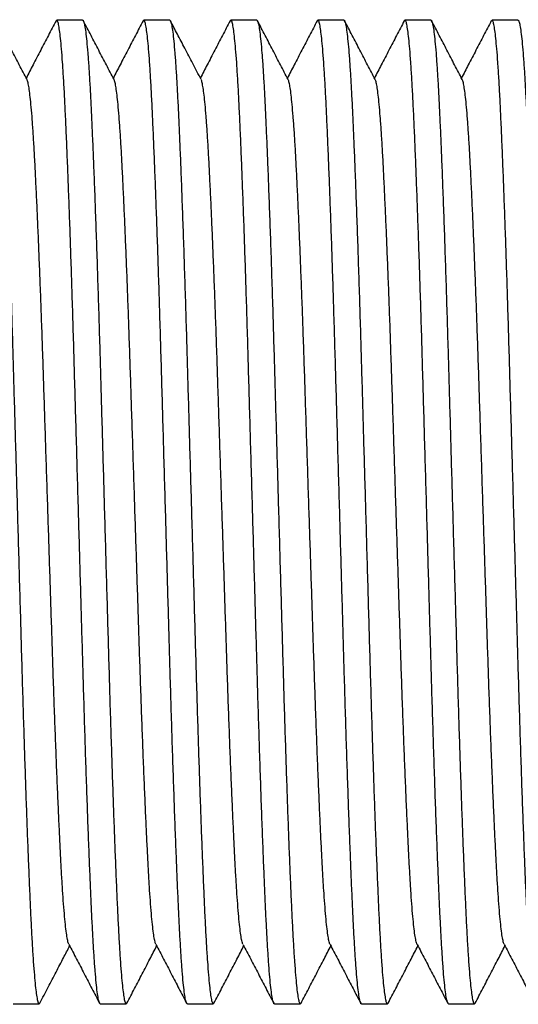
# Model space of a CAD drawing. Extents: x 200 to 1277, y 62 to 1016.
# Drawn here: x 510 to 536, y 734 to 785 of the extents above; entities that cross this region are included whole.
import ezdxf

# ---------------------------------------------------------------- set-up
doc = ezdxf.new("R2010")
doc.units = 0
doc.linetypes.add('SLD-CONTINUE', pattern=[0])
doc.layers.get('0').update_dxf_attribs({"linetype": 'CONTINUOUS'})

msp = doc.modelspace()

# ---------------------------------------------------------------- linework, layer by layer
at = {"color": 7, "linetype": 'SLD-CONTINUE'}
for p, q in [((513.2346, 785.2056), (511.8853, 785.2056)), ((517.7696, 785.2056), (516.4203, 785.2056)), ((522.3046, 785.2056), (520.9553, 785.2056)), ((526.8396, 785.2056), (525.4903, 785.2056)), ((531.3746, 785.2056), (530.0253, 785.2056)), ((535.9096, 785.2056), (534.5603, 785.2056)), ((509.6178, 733.9556), (510.9671, 733.9556)), ((514.1528, 733.9556), (515.5021, 733.9556)), ((518.6878, 733.9556), (520.0371, 733.9556)), ((523.2228, 733.9556), (524.5721, 733.9556)), ((527.7578, 733.9556), (529.1071, 733.9556)), ((532.2928, 733.9556), (533.6421, 733.9556))]:
    msp.add_line(p, q, dxfattribs=at)
for points, knots in [([(508.6996, 785.2041), (508.7, 785.2046), (508.7173, 785.2256), (508.752, 785.1477), (508.8045, 784.9524), (508.8581, 784.6038), (508.9121, 784.1221), (508.9663, 783.5052), (509.0192, 782.7737), (509.0703, 781.9426), (509.1195, 781.0274), (509.1673, 780.0148), (509.2159, 778.9051), (509.2666, 777.6727), (509.3192, 776.3156), (509.3734, 774.8371), (509.4275, 773.2748), (509.4814, 771.6418), (509.5343, 769.952), (509.5852, 768.2508), (509.6339, 766.5443), (509.6829, 764.8347), (509.7328, 763.0889), (509.7835, 761.3179), (509.8356, 759.4982), (509.8888, 757.6429), (509.9425, 755.7672), (509.9954, 753.9222), (510.047, 752.1185), (510.0976, 750.3567), (510.1489, 748.6705), (510.2001, 747.0611), (510.2509, 745.5369), (510.302, 744.0782), (510.353, 742.6954), (510.4046, 741.3724), (510.4564, 740.1239), (510.5077, 738.9612), (510.5585, 737.908), (510.611, 736.9652), (510.6643, 736.138), (510.7174, 735.4483), (510.7695, 734.8941), (510.8204, 734.4714), (510.8707, 734.1698), (510.9202, 733.9954), (510.9643, 733.9312), (510.9924, 733.9833), (511.0045, 734.0057)], [0, 0, 0, 0, 0.000567, 0.0232561, 0.0461469, 0.06918, 0.092294, 0.1154261, 0.1385131, 0.160184, 0.1817085, 0.2030548, 0.2244964, 0.2461069, 0.2691554, 0.2922759, 0.3154054, 0.3384808, 0.36144, 0.3842226, 0.4055587, 0.4270512, 0.4486992, 0.4704522, 0.492258, 0.5153836, 0.5384462, 0.5613838, 0.5841364, 0.6067786, 0.6296176, 0.6512994, 0.673072, 0.694883, 0.7166796, 0.7384091, 0.7613239, 0.7840453, 0.8067063, 0.8295718, 0.8525883, 0.8756946, 0.897507, 0.9192905, 0.9409926, 0.962562, 0.9839491, 1, 1, 1, 1]), ([(513.2346, 785.2041), (513.235, 785.2046), (513.2523, 785.2256), (513.287, 785.1477), (513.3395, 784.9524), (513.393, 784.6038), (513.4471, 784.1221), (513.5013, 783.5052), (513.5542, 782.7737), (513.6053, 781.9426), (513.6546, 781.0274), (513.7023, 780.0148), (513.7509, 778.9051), (513.8016, 777.6727), (513.8542, 776.3156), (513.9083, 774.8371), (513.9626, 773.2748), (514.0163, 771.6418), (514.0694, 769.952), (514.1202, 768.2508), (514.1689, 766.5443), (514.2178, 764.8347), (514.2678, 763.0889), (514.3185, 761.3179), (514.3706, 759.4982), (514.4238, 757.6429), (514.4775, 755.7672), (514.5303, 753.9222), (514.582, 752.1185), (514.6326, 750.3567), (514.6839, 748.6705), (514.7351, 747.0611), (514.7859, 745.5369), (514.8371, 744.0782), (514.888, 742.6954), (514.9396, 741.3724), (514.9913, 740.1239), (515.0427, 738.9612), (515.0935, 737.908), (515.1459, 736.9652), (515.1993, 736.138), (515.2523, 735.4483), (515.3045, 734.8941), (515.3554, 734.4714), (515.4058, 734.1697), (515.4552, 733.9954), (515.4992, 733.9313), (515.5271, 733.983), (515.539, 734.005)], [0, 0, 0, 0, 0.0005671, 0.0232613, 0.0461572, 0.0691955, 0.0923147, 0.115452, 0.1385442, 0.16022, 0.1817493, 0.2031003, 0.2245467, 0.2461622, 0.2692158, 0.2923415, 0.3154762, 0.3385568, 0.3615211, 0.3843089, 0.4056497, 0.427147, 0.4487999, 0.4705578, 0.4923685, 0.5154993, 0.538567, 0.5615098, 0.5842675, 0.6069147, 0.6297589, 0.6514455, 0.673223, 0.695039, 0.7168405, 0.7385748, 0.7614947, 0.7842213, 0.8068873, 0.829758, 0.8527797, 0.8758911, 0.8977084, 0.9194968, 0.9412038, 0.962778, 0.9841699, 1, 1, 1, 1]), ([(517.7696, 785.2041), (517.77, 785.2046), (517.7873, 785.2256), (517.822, 785.1477), (517.8745, 784.9524), (517.9281, 784.6038), (517.9821, 784.1221), (518.0363, 783.5052), (518.0892, 782.7737), (518.1403, 781.9426), (518.1895, 781.0274), (518.2373, 780.0148), (518.2859, 778.9051), (518.3366, 777.6727), (518.3892, 776.3156), (518.4434, 774.8371), (518.4975, 773.2748), (518.5514, 771.6418), (518.6043, 769.952), (518.6552, 768.2508), (518.7039, 766.5443), (518.7529, 764.8347), (518.8028, 763.0889), (518.8535, 761.3179), (518.9056, 759.4982), (518.9588, 757.6429), (519.0125, 755.7672), (519.0654, 753.9222), (519.117, 752.1185), (519.1676, 750.3567), (519.2189, 748.6705), (519.2701, 747.0611), (519.3209, 745.5369), (519.372, 744.0782), (519.423, 742.6954), (519.4746, 741.3724), (519.5263, 740.1239), (519.5777, 738.9612), (519.6285, 737.908), (519.681, 736.9652), (519.7343, 736.138), (519.7874, 735.4483), (519.8395, 734.8941), (519.8904, 734.4714), (519.9407, 734.1698), (519.9903, 733.9953), (520.0344, 733.9312), (520.0626, 733.9834), (520.0747, 734.0059)], [0, 0, 0, 0, 0.0005669, 0.0232542, 0.046143, 0.0691742, 0.0922863, 0.1154164, 0.1385015, 0.1601706, 0.1816933, 0.2030378, 0.2244776, 0.2460864, 0.2691329, 0.2922515, 0.315379, 0.3384525, 0.3614098, 0.3841905, 0.4055248, 0.4270155, 0.4486617, 0.4704129, 0.4922168, 0.5153405, 0.5384012, 0.5613369, 0.5840876, 0.6067279, 0.629565, 0.6512449, 0.6730157, 0.694825, 0.7166197, 0.7383474, 0.7612603, 0.7839798, 0.8066389, 0.8295025, 0.8525171, 0.8756214, 0.897432, 0.9192137, 0.9409139, 0.9624815, 0.9838669, 1, 1, 1, 1]), ([(522.3046, 785.2041), (522.305, 785.2046), (522.3223, 785.2256), (522.357, 785.1477), (522.4095, 784.9524), (522.463, 784.6038), (522.5171, 784.1221), (522.5713, 783.5052), (522.6242, 782.7737), (522.6753, 781.9426), (522.7246, 781.0274), (522.7723, 780.0148), (522.8209, 778.9051), (522.8716, 777.6727), (522.9242, 776.3156), (522.9783, 774.8371), (523.0326, 773.2748), (523.0863, 771.6418), (523.1394, 769.952), (523.1902, 768.2508), (523.2389, 766.5443), (523.2878, 764.8347), (523.3378, 763.0889), (523.3885, 761.3179), (523.4406, 759.4982), (523.4938, 757.6429), (523.5475, 755.7672), (523.6003, 753.9222), (523.652, 752.1185), (523.7026, 750.3567), (523.7539, 748.6705), (523.8051, 747.0611), (523.8559, 745.5369), (523.9071, 744.0782), (523.9581, 742.6954), (524.0096, 741.3724), (524.0613, 740.1239), (524.1127, 738.9612), (524.1635, 737.908), (524.2159, 736.9652), (524.2693, 736.138), (524.3223, 735.4483), (524.3745, 734.8941), (524.4254, 734.4714), (524.4758, 734.1698), (524.5252, 733.9954), (524.5693, 733.9312), (524.5974, 733.9833), (524.6095, 734.0056)], [0, 0, 0, 0, 0.000567, 0.0232564, 0.0461475, 0.0691809, 0.0922953, 0.1154276, 0.1385149, 0.1601862, 0.1817109, 0.2030575, 0.2244994, 0.2461102, 0.2691591, 0.2922798, 0.3154096, 0.3384854, 0.3614449, 0.3842278, 0.4055641, 0.4270569, 0.4487053, 0.4704585, 0.4922646, 0.5153906, 0.5384535, 0.5613914, 0.5841443, 0.6067867, 0.6296261, 0.6513082, 0.673081, 0.6948924, 0.7166893, 0.7384191, 0.7613341, 0.7840559, 0.8067172, 0.829583, 0.8525998, 0.8757064, 0.8975191, 0.9193029, 0.9410053, 0.9625749, 0.9839624, 1, 1, 1, 1]), ([(526.8396, 785.2041), (526.84, 785.2046), (526.8573, 785.2256), (526.892, 785.1477), (526.9445, 784.9524), (526.998, 784.6038), (527.0521, 784.1221), (527.1063, 783.5052), (527.1592, 782.7737), (527.2103, 781.9426), (527.2595, 781.0274), (527.3073, 780.0148), (527.3559, 778.9051), (527.4066, 777.6727), (527.4592, 776.3156), (527.5134, 774.8371), (527.5675, 773.2748), (527.6214, 771.6418), (527.6743, 769.952), (527.7252, 768.2508), (527.7739, 766.5443), (527.8229, 764.8347), (527.8728, 763.0889), (527.9235, 761.3179), (527.9756, 759.4982), (528.0288, 757.6429), (528.0825, 755.7672), (528.1354, 753.9222), (528.187, 752.1185), (528.2376, 750.3567), (528.2889, 748.6705), (528.3401, 747.0611), (528.3909, 745.5369), (528.442, 744.0782), (528.493, 742.6954), (528.5446, 741.3724), (528.5963, 740.1239), (528.6477, 738.9612), (528.6985, 737.908), (528.751, 736.9652), (528.8043, 736.138), (528.8573, 735.4483), (528.9095, 734.8941), (528.9604, 734.4714), (529.0107, 734.1698), (529.0603, 733.9954), (529.1043, 733.9312), (529.1325, 733.9834), (529.1446, 734.0058)], [0, 0, 0, 0, 0.0005669, 0.0232555, 0.0461456, 0.0691781, 0.0922915, 0.1154229, 0.1385093, 0.1601796, 0.1817035, 0.2030492, 0.2244902, 0.2461002, 0.2691481, 0.2922679, 0.3153967, 0.3384716, 0.3614301, 0.3842121, 0.4055476, 0.4270395, 0.448687, 0.4704393, 0.4922445, 0.5153695, 0.5384315, 0.5613685, 0.5841204, 0.606762, 0.6296004, 0.6512816, 0.6730535, 0.694864, 0.71666, 0.7383889, 0.7613031, 0.7840239, 0.8066842, 0.8295491, 0.852565, 0.8756707, 0.8974824, 0.9192653, 0.9409668, 0.9625356, 0.9839222, 1, 1, 1, 1]), ([(531.3746, 785.2041), (531.375, 785.2046), (531.3923, 785.2256), (531.4269, 785.1477), (531.4795, 784.9524), (531.533, 784.6038), (531.5871, 784.1221), (531.6413, 783.5052), (531.6942, 782.7737), (531.7453, 781.9426), (531.7946, 781.0274), (531.8423, 780.0148), (531.8909, 778.9051), (531.9416, 777.6727), (531.9942, 776.3156), (532.0483, 774.8371), (532.1026, 773.2748), (532.1563, 771.6418), (532.2094, 769.952), (532.2602, 768.2508), (532.3089, 766.5443), (532.3578, 764.8347), (532.4078, 763.0889), (532.4585, 761.3179), (532.5106, 759.4982), (532.5638, 757.6429), (532.6175, 755.7672), (532.6703, 753.9222), (532.722, 752.1185), (532.7726, 750.3567), (532.8239, 748.6705), (532.8751, 747.0611), (532.926, 745.5369), (532.9771, 744.0782), (533.0281, 742.6954), (533.0796, 741.3724), (533.1313, 740.1239), (533.1827, 738.9612), (533.2335, 737.908), (533.2859, 736.9652), (533.3394, 736.138), (533.3923, 735.4483), (533.4445, 734.8941), (533.4954, 734.4714), (533.5458, 734.1698), (533.5952, 733.9953), (533.6394, 733.9312), (533.6676, 733.9835), (533.6797, 734.006)], [0, 0, 0, 0, 0.0005669, 0.023254, 0.0461426, 0.0691737, 0.0922856, 0.1154155, 0.1385004, 0.1601693, 0.1816918, 0.2030361, 0.2244758, 0.2460844, 0.2691307, 0.2922491, 0.3153764, 0.3384498, 0.3614068, 0.3841874, 0.4055215, 0.427012, 0.4486581, 0.470409, 0.4922128, 0.5153363, 0.5383968, 0.5613323, 0.5840829, 0.6067229, 0.6295599, 0.6512396, 0.6730102, 0.6948193, 0.7166139, 0.7383414, 0.7612541, 0.7839734, 0.8066323, 0.8294957, 0.8525101, 0.8756143, 0.8974247, 0.9192062, 0.9409063, 0.9624737, 0.9838589, 1, 1, 1, 1]), ([(535.9096, 785.2041), (535.91, 785.2046), (535.9273, 785.2256), (535.962, 785.1477), (536.0145, 784.9524), (536.068, 784.6038), (536.1221, 784.1221), (536.1763, 783.5052), (536.2292, 782.7737), (536.2803, 781.9426), (536.3295, 781.0274), (536.3773, 780.0148), (536.4259, 778.9051), (536.4766, 777.6727), (536.5292, 776.3156), (536.5834, 774.8371), (536.6375, 773.2748), (536.6914, 771.6418), (536.7443, 769.952), (536.7952, 768.2508), (536.8439, 766.5443), (536.8929, 764.8347), (536.9428, 763.0889), (536.9935, 761.3179), (537.0456, 759.4982), (537.0988, 757.6429), (537.1525, 755.7672), (537.2054, 753.9222), (537.257, 752.1185), (537.3076, 750.3567), (537.3589, 748.6705), (537.4101, 747.0611), (537.4609, 745.5369), (537.512, 744.0782), (537.563, 742.6954), (537.6146, 741.3724), (537.6663, 740.1239), (537.7177, 738.9612), (537.7685, 737.908), (537.821, 736.9652), (537.8743, 736.138), (537.9273, 735.4483), (537.9795, 734.8941), (538.0304, 734.4714), (538.0807, 734.1698), (538.1303, 733.9954), (538.1743, 733.9312), (538.2024, 733.9833), (538.2145, 734.0056)], [0, 0, 0, 0, 0.000567, 0.0232564, 0.0461475, 0.0691809, 0.0922952, 0.1154276, 0.1385149, 0.1601861, 0.1817109, 0.2030574, 0.2244993, 0.2461101, 0.2691589, 0.2922797, 0.3154095, 0.3384852, 0.3614447, 0.3842276, 0.4055639, 0.4270567, 0.448705, 0.4704583, 0.4922644, 0.5153903, 0.5384532, 0.5613911, 0.584144, 0.6067864, 0.6296258, 0.6513078, 0.6730807, 0.694892, 0.7166889, 0.7384187, 0.7613338, 0.7840555, 0.8067168, 0.8295826, 0.8525994, 0.875706, 0.8975186, 0.9193024, 0.9410048, 0.9625744, 0.9839619, 1, 1, 1, 1]), ([(510.3345, 782.1066), (510.2014, 782.3618), (509.935, 782.8723), (509.5355, 783.6382), (509.136, 784.4042), (508.8697, 784.9149), (508.7366, 785.1702)], [0, 0, 0, 0, 0.2499549, 0.4999399, 0.7499515, 1, 1, 1, 1]), ([(511.8483, 785.1702), (511.7151, 784.9149), (511.4488, 784.4042), (511.0493, 783.6382), (510.6639, 782.8992), (510.4116, 782.4156), (510.2924, 782.1873)], [0, 0, 0, 0, 0.2568162, 0.5135983, 0.770344, 1, 1, 1, 1]), ([(514.1528, 733.9572), (514.1524, 733.9567), (514.1351, 733.9357), (514.1004, 734.0136), (514.0478, 734.2089), (513.9944, 734.5575), (513.9403, 735.0392), (513.8861, 735.6561), (513.8332, 736.3876), (513.782, 737.2187), (513.7329, 738.1339), (513.6851, 739.1465), (513.6365, 740.2561), (513.5858, 741.4886), (513.5331, 742.8457), (513.479, 744.3242), (513.4249, 745.8865), (513.371, 747.5195), (513.3181, 749.2093), (513.2671, 750.9105), (513.2185, 752.617), (513.1695, 754.3266), (513.1196, 756.0724), (513.0688, 757.8434), (513.0167, 759.6631), (512.9636, 761.5184), (512.9099, 763.3941), (512.857, 765.2391), (512.8054, 767.0428), (512.7548, 768.8046), (512.7034, 770.4908), (512.6523, 772.1002), (512.6014, 773.6244), (512.5503, 775.0831), (512.4993, 776.4658), (512.4478, 777.7889), (512.3961, 779.0374), (512.3447, 780.2), (512.2938, 781.2533), (512.2414, 782.1961), (512.188, 783.0233), (512.1351, 783.7129), (512.0829, 784.2672), (512.0319, 784.6899), (511.9816, 784.9915), (511.9321, 785.1659), (511.8882, 785.2301), (511.8601, 785.1782), (511.8482, 785.1561)], [0, 0, 0, 0, 0.000567, 0.0232595, 0.0461537, 0.0691902, 0.0923077, 0.1154431, 0.1385335, 0.1602077, 0.1817353, 0.2030847, 0.2245295, 0.2461433, 0.2691952, 0.2923191, 0.3154519, 0.3385308, 0.3614934, 0.3842794, 0.4056185, 0.4271143, 0.4487655, 0.4705217, 0.4923307, 0.5154597, 0.5385257, 0.5614667, 0.5842227, 0.6068682, 0.6297106, 0.6513956, 0.6731714, 0.6949856, 0.7167855, 0.7385181, 0.7614363, 0.7841611, 0.8068254, 0.8296943, 0.8527142, 0.8758239, 0.8976395, 0.9194262, 0.9411316, 0.9627041, 0.9840944, 1, 1, 1, 1]), ([(514.87, 782.1056), (514.7369, 782.3609), (514.4705, 782.8714), (514.071, 783.6373), (513.6715, 784.4033), (513.4052, 784.914), (513.272, 785.1694)], [0, 0, 0, 0, 0.2499516, 0.4999337, 0.7499478, 1, 1, 1, 1]), ([(516.3829, 785.1695), (516.2497, 784.9141), (515.9834, 784.4034), (515.5839, 783.6374), (515.1986, 782.8987), (514.9464, 782.4154), (514.8274, 782.1873)], [0, 0, 0, 0, 0.256881, 0.5137285, 0.7705448, 1, 1, 1, 1]), ([(518.6878, 733.9572), (518.6874, 733.9567), (518.67, 733.9357), (518.6354, 734.0136), (518.5829, 734.2089), (518.5293, 734.5575), (518.4752, 735.0392), (518.421, 735.6561), (518.3682, 736.3876), (518.3171, 737.2187), (518.2678, 738.1339), (518.2201, 739.1465), (518.1715, 740.2561), (518.1207, 741.4886), (518.0682, 742.8457), (518.014, 744.3242), (517.9598, 745.8865), (517.906, 747.5195), (517.853, 749.2093), (517.8021, 750.9105), (517.7535, 752.617), (517.7045, 754.3266), (517.6545, 756.0724), (517.6038, 757.8434), (517.5517, 759.6631), (517.4986, 761.5184), (517.4449, 763.3941), (517.3921, 765.2391), (517.3404, 767.0428), (517.2897, 768.8046), (517.2385, 770.4908), (517.1873, 772.1002), (517.1364, 773.6244), (517.0853, 775.0831), (517.0343, 776.4658), (516.9827, 777.7889), (516.9311, 779.0374), (516.8797, 780.2), (516.8289, 781.2533), (516.7764, 782.1961), (516.723, 783.0233), (516.67, 783.7129), (516.6179, 784.2672), (516.567, 784.6899), (516.5166, 784.9915), (516.4672, 785.1659), (516.423, 785.2301), (516.3949, 785.1779), (516.3828, 785.1555)], [0, 0, 0, 0, 0.0005669, 0.0232554, 0.0461455, 0.0691779, 0.0922913, 0.1154226, 0.1385089, 0.1601792, 0.181703, 0.2030486, 0.2244896, 0.2460995, 0.2691473, 0.2922671, 0.3153959, 0.3384706, 0.3614291, 0.3842111, 0.4055465, 0.4270384, 0.4486857, 0.470438, 0.4922432, 0.5153681, 0.53843, 0.5613669, 0.5841189, 0.6067603, 0.6295987, 0.6512798, 0.6730517, 0.6948621, 0.7166581, 0.7383869, 0.761301, 0.7840218, 0.806682, 0.8295469, 0.8525627, 0.8756683, 0.89748, 0.9192629, 0.9409643, 0.962533, 0.9839195, 1, 1, 1, 1]), ([(519.4049, 782.1059), (519.2592, 782.3851), (518.9762, 782.9275), (518.5642, 783.7174), (518.1772, 784.4594), (517.9276, 784.9382), (517.8069, 785.1696)], [0, 0, 0, 0, 0.2734036, 0.5312128, 0.7734099, 1, 1, 1, 1]), ([(520.918, 785.1697), (520.7848, 784.9143), (520.5185, 784.4036), (520.1191, 783.6376), (519.7337, 782.8988), (519.4815, 782.4154), (519.3624, 782.1873)], [0, 0, 0, 0, 0.2568642, 0.5136903, 0.7704895, 1, 1, 1, 1]), ([(523.2228, 733.9572), (523.2224, 733.9567), (523.2051, 733.9357), (523.1704, 734.0136), (523.1178, 734.2089), (523.0644, 734.5575), (523.0103, 735.0392), (522.9561, 735.6561), (522.9032, 736.3876), (522.852, 737.2187), (522.8029, 738.1339), (522.7551, 739.1465), (522.7065, 740.2561), (522.6558, 741.4886), (522.6031, 742.8457), (522.549, 744.3242), (522.4949, 745.8865), (522.441, 747.5195), (522.3881, 749.2093), (522.3371, 750.9105), (522.2885, 752.617), (522.2395, 754.3266), (522.1896, 756.0724), (522.1388, 757.8434), (522.0867, 759.6631), (522.0336, 761.5184), (521.9799, 763.3941), (521.927, 765.2391), (521.8754, 767.0428), (521.8248, 768.8046), (521.7734, 770.4908), (521.7223, 772.1002), (521.6714, 773.6244), (521.6203, 775.0831), (521.5693, 776.4658), (521.5178, 777.7889), (521.4661, 779.0374), (521.4147, 780.2), (521.3638, 781.2533), (521.3114, 782.1961), (521.258, 783.0233), (521.2051, 783.7129), (521.1529, 784.2672), (521.1019, 784.6899), (521.0517, 784.9915), (521.0021, 785.1659), (520.9581, 785.2301), (520.9299, 785.178), (520.9179, 785.1557)], [0, 0, 0, 0, 0.000567, 0.0232565, 0.0461476, 0.0691811, 0.0922955, 0.115428, 0.1385154, 0.1601866, 0.1817115, 0.2030581, 0.2245, 0.246111, 0.2691599, 0.2922807, 0.3154105, 0.3384864, 0.3614459, 0.3842289, 0.4055653, 0.4270582, 0.4487066, 0.4704599, 0.4922661, 0.5153921, 0.538455, 0.561393, 0.584146, 0.6067885, 0.629628, 0.6513101, 0.673083, 0.6948944, 0.7166914, 0.7384212, 0.7613364, 0.7840582, 0.8067195, 0.8295854, 0.8526023, 0.875709, 0.8975217, 0.9193056, 0.941008, 0.9625777, 0.9839652, 1, 1, 1, 1]), ([(523.9398, 782.1061), (523.8066, 782.3613), (523.5403, 782.8718), (523.1408, 783.6377), (522.7413, 784.4037), (522.475, 784.9143), (522.3418, 785.1697)], [0, 0, 0, 0, 0.2499556, 0.4999408, 0.7499519, 1, 1, 1, 1]), ([(525.4531, 785.1697), (525.3199, 784.9144), (525.0536, 784.4037), (524.6541, 783.6377), (524.2687, 782.8989), (524.0165, 782.4155), (523.8974, 782.1873)], [0, 0, 0, 0, 0.2568566, 0.51368, 0.770472, 1, 1, 1, 1]), ([(527.7578, 733.9572), (527.7574, 733.9567), (527.74, 733.9357), (527.7054, 734.0136), (527.6529, 734.2089), (527.5993, 734.5575), (527.5453, 735.0392), (527.491, 735.6561), (527.4382, 736.3876), (527.3871, 737.2187), (527.3378, 738.1339), (527.2901, 739.1465), (527.2415, 740.2561), (527.1907, 741.4886), (527.1382, 742.8457), (527.084, 744.3242), (527.0298, 745.8865), (526.976, 747.5195), (526.923, 749.2093), (526.8721, 750.9105), (526.8235, 752.617), (526.7745, 754.3266), (526.7245, 756.0724), (526.6738, 757.8434), (526.6217, 759.6631), (526.5686, 761.5184), (526.5149, 763.3941), (526.4621, 765.2391), (526.4104, 767.0428), (526.3597, 768.8046), (526.3085, 770.4908), (526.2573, 772.1002), (526.2064, 773.6244), (526.1553, 775.0831), (526.1043, 776.4658), (526.0527, 777.7889), (526.0011, 779.0374), (525.9497, 780.2), (525.8989, 781.2533), (525.8464, 782.1961), (525.793, 783.0233), (525.74, 783.7129), (525.6879, 784.2672), (525.637, 784.6899), (525.5866, 784.9915), (525.5372, 785.1659), (525.4931, 785.2301), (525.465, 785.178), (525.4529, 785.1557)], [0, 0, 0, 0, 0.000567, 0.023257, 0.0461486, 0.0691827, 0.0922976, 0.1154306, 0.1385185, 0.1601902, 0.1817155, 0.2030626, 0.2245051, 0.2461165, 0.2691659, 0.2922872, 0.3154176, 0.3384939, 0.361454, 0.3842375, 0.4055744, 0.4270678, 0.4487166, 0.4704704, 0.4922771, 0.5154036, 0.5384671, 0.5614056, 0.5841591, 0.6068021, 0.6296421, 0.6513246, 0.6730981, 0.69491, 0.7167074, 0.7384378, 0.7613534, 0.7840758, 0.8067376, 0.829604, 0.8526214, 0.8757286, 0.8975418, 0.9193262, 0.9410291, 0.9625993, 0.9839873, 1, 1, 1, 1]), ([(528.4749, 782.1059), (528.3417, 782.3612), (528.0754, 782.8717), (527.6758, 783.6376), (527.2763, 784.4036), (527.01, 784.9143), (526.8769, 785.1696)], [0, 0, 0, 0, 0.2499522, 0.4999394, 0.7499537, 1, 1, 1, 1]), ([(529.9878, 785.1693), (529.8546, 784.9139), (529.5883, 784.4032), (529.1888, 783.6372), (528.8035, 782.8986), (528.5514, 782.4153), (528.4324, 782.1873)], [0, 0, 0, 0, 0.2568956, 0.5137583, 0.7705886, 1, 1, 1, 1]), ([(532.2928, 733.9572), (532.2924, 733.9567), (532.2751, 733.9357), (532.2404, 734.0136), (532.1879, 734.2089), (532.1343, 734.5575), (532.0803, 735.0392), (532.0261, 735.6561), (531.9732, 736.3876), (531.922, 737.2187), (531.8729, 738.1339), (531.8251, 739.1465), (531.7765, 740.2561), (531.7258, 741.4886), (531.6731, 742.8457), (531.619, 744.3242), (531.5649, 745.8865), (531.511, 747.5195), (531.4581, 749.2093), (531.4071, 750.9105), (531.3585, 752.617), (531.3095, 754.3266), (531.2596, 756.0724), (531.2088, 757.8434), (531.1567, 759.6631), (531.1036, 761.5184), (531.0499, 763.3941), (530.997, 765.2391), (530.9454, 767.0428), (530.8948, 768.8046), (530.8434, 770.4908), (530.7923, 772.1002), (530.7414, 773.6244), (530.6903, 775.0831), (530.6393, 776.4658), (530.5878, 777.7889), (530.5361, 779.0374), (530.4847, 780.2), (530.4338, 781.2533), (530.3814, 782.1961), (530.3281, 783.0233), (530.275, 783.7129), (530.2229, 784.2672), (530.1719, 784.6899), (530.1217, 784.9915), (530.0721, 785.1659), (530.028, 785.2301), (529.9998, 785.1779), (529.9877, 785.1554)], [0, 0, 0, 0, 0.0005669, 0.0232546, 0.0461439, 0.0691756, 0.0922881, 0.1154187, 0.1385042, 0.1601737, 0.1816968, 0.2030417, 0.2244819, 0.2460911, 0.2691381, 0.2922571, 0.3153851, 0.3384591, 0.3614168, 0.3841979, 0.4055326, 0.4270237, 0.4486704, 0.4704219, 0.4922263, 0.5153505, 0.5384116, 0.5613477, 0.5840989, 0.6067396, 0.6295772, 0.6512575, 0.6730287, 0.6948384, 0.7166336, 0.7383616, 0.7612749, 0.7839949, 0.8066544, 0.8295185, 0.8525335, 0.8756383, 0.8974493, 0.9192314, 0.9409321, 0.9625001, 0.9838859, 1, 1, 1, 1]), ([(533.0098, 782.1061), (532.8766, 782.3613), (532.6103, 782.8718), (532.2108, 783.6376), (531.8114, 784.4035), (531.5451, 784.9141), (531.412, 785.1695)], [0, 0, 0, 0, 0.24995714, 0.49994317, 0.74995387, 1, 1, 1, 1]), ([(534.5229, 785.1694), (534.3897, 784.914), (534.1234, 784.4033), (533.7239, 783.6373), (533.3386, 782.8986), (533.0864, 782.4153), (532.9674, 782.1873)], [0, 0, 0, 0, 0.2568961, 0.5137585, 0.7705935, 1, 1, 1, 1]), ([(536.8278, 733.9572), (536.8274, 733.9567), (536.81, 733.9357), (536.7754, 734.0136), (536.7228, 734.2089), (536.6694, 734.5575), (536.6152, 735.0392), (536.561, 735.6561), (536.5082, 736.3876), (536.4571, 737.2187), (536.4078, 738.1339), (536.3601, 739.1465), (536.3115, 740.2561), (536.2607, 741.4886), (536.2082, 742.8457), (536.154, 744.3242), (536.0998, 745.8865), (536.046, 747.5195), (535.993, 749.2093), (535.9421, 750.9105), (535.8935, 752.617), (535.8445, 754.3266), (535.7945, 756.0724), (535.7438, 757.8434), (535.6917, 759.6631), (535.6386, 761.5184), (535.5849, 763.3941), (535.5321, 765.2391), (535.4804, 767.0428), (535.4297, 768.8046), (535.3785, 770.4908), (535.3273, 772.1002), (535.2764, 773.6244), (535.2253, 775.0831), (535.1743, 776.4658), (535.1227, 777.7889), (535.0711, 779.0374), (535.0197, 780.2), (534.9689, 781.2533), (534.9164, 782.1961), (534.863, 783.0233), (534.81, 783.7129), (534.7579, 784.2672), (534.707, 784.6899), (534.6566, 784.9915), (534.6072, 785.1659), (534.563, 785.2301), (534.5348, 785.1779), (534.5228, 785.1555)], [0, 0, 0, 0, 0.0005669, 0.0232552, 0.0461451, 0.0691774, 0.0922905, 0.1154217, 0.1385079, 0.160178, 0.1817016, 0.2030471, 0.2244879, 0.2460976, 0.2691453, 0.2922649, 0.3153935, 0.338468, 0.3614264, 0.3842081, 0.4055434, 0.4270351, 0.4486823, 0.4704344, 0.4922394, 0.5153642, 0.5384259, 0.5613626, 0.5841144, 0.6067557, 0.6295939, 0.6512748, 0.6730466, 0.6948568, 0.7166526, 0.7383813, 0.7612952, 0.7840158, 0.8066759, 0.8295405, 0.8525562, 0.8756616, 0.8974731, 0.9192558, 0.9409571, 0.9625257, 0.983912, 1, 1, 1, 1]), ([(512.5172, 737.0639), (512.5144, 737.0668), (512.4944, 737.087), (512.4562, 737.2407), (512.4028, 737.533), (512.3487, 737.9574), (512.2945, 738.497), (512.2416, 739.1386), (512.1905, 739.8679), (512.1412, 740.6715), (512.0935, 741.5609), (512.0449, 742.536), (511.9942, 743.6192), (511.9416, 744.8123), (511.8875, 746.1124), (511.8332, 747.4865), (511.7795, 748.9231), (511.7264, 750.4099), (511.6756, 751.9069), (511.6269, 753.4088), (511.578, 754.9137), (511.5279, 756.4506), (511.4773, 758.0099), (511.4252, 759.6123), (511.372, 761.2463), (511.3183, 762.8984), (511.2654, 764.5237), (511.2138, 766.1129), (511.1631, 767.6653), (511.1119, 769.1515), (511.0607, 770.5701), (511.0098, 771.9138), (510.9587, 773.2), (510.9077, 774.4195), (510.8562, 775.5866), (510.8045, 776.6882), (510.7531, 777.7144), (510.7023, 778.6444), (510.6498, 779.4772), (510.5965, 780.2083), (510.5435, 780.8186), (510.4913, 781.3088), (510.4404, 781.6863), (510.3901, 781.9455), (510.3547, 782.0809), (510.3366, 782.0989), (510.3346, 782.1008)], [0, 0, 0, 0, 0.0039449, 0.0281497, 0.052505, 0.076946, 0.101406, 0.1258183, 0.1487332, 0.1714932, 0.1940647, 0.2167371, 0.2395881, 0.2639597, 0.2884074, 0.3128647, 0.3372648, 0.361542, 0.3856323, 0.408193, 0.4309192, 0.4538099, 0.4768116, 0.4998692, 0.5243224, 0.5487089, 0.5729632, 0.5970218, 0.6209635, 0.6451136, 0.66804, 0.6910624, 0.7141256, 0.7371735, 0.7601503, 0.7843805, 0.8084061, 0.8323677, 0.8565458, 0.8808836, 0.9053163, 0.9283809, 0.9514149, 0.9743628, 0.9971703, 1, 1, 1, 1]), ([(517.0523, 737.0638), (517.0495, 737.0667), (517.0295, 737.0869), (516.9912, 737.2406), (516.9377, 737.533), (516.8837, 737.9574), (516.8294, 738.497), (516.7766, 739.1386), (516.7254, 739.8679), (516.6763, 740.6715), (516.6285, 741.5609), (516.5799, 742.536), (516.5291, 743.6192), (516.4766, 744.8123), (516.4224, 746.1124), (516.3682, 747.4865), (516.3144, 748.9231), (516.2614, 750.4099), (516.2105, 751.9069), (516.1619, 753.4088), (516.1129, 754.9137), (516.063, 756.4506), (516.0123, 758.0099), (515.9602, 759.6123), (515.907, 761.2463), (515.8533, 762.8984), (515.8004, 764.5237), (515.7488, 766.1129), (515.6982, 767.6653), (515.6469, 769.1515), (515.5957, 770.5701), (515.5449, 771.9138), (515.4938, 773.2), (515.4427, 774.4195), (515.3912, 775.5866), (515.3394, 776.6882), (515.2881, 777.7144), (515.2373, 778.6444), (515.1848, 779.4772), (515.1314, 780.2083), (515.0784, 780.8186), (515.0263, 781.3088), (514.9754, 781.6864), (514.9251, 781.9454), (514.89, 782.0805), (514.8719, 782.0985), (514.8701, 782.1003)], [0, 0, 0, 0, 0.00399596, 0.02820515, 0.05256501, 0.07701042, 0.10147497, 0.12589177, 0.14881094, 0.17157512, 0.19415075, 0.21682728, 0.23968257, 0.26405866, 0.28851089, 0.31297269, 0.33737727, 0.36165889, 0.38575366, 0.40831846, 0.43104885, 0.45394377, 0.47694972, 0.50001158, 0.52446928, 0.5488603, 0.57311907, 0.59718209, 0.62112822, 0.64528274, 0.66821334, 0.69124004, 0.71430746, 0.73735961, 0.76034067, 0.78457531, 0.80860537, 0.83257139, 0.85675389, 0.88109616, 0.9055334, 0.92860221, 0.95164048, 0.9745926, 0.99740429, 1, 1, 1, 1]), ([(521.5873, 737.0638), (521.5845, 737.0667), (521.5644, 737.0869), (521.5262, 737.2406), (521.4728, 737.533), (521.4187, 737.9574), (521.3645, 738.497), (521.3116, 739.1386), (521.2605, 739.8679), (521.2112, 740.6715), (521.1635, 741.5609), (521.1149, 742.536), (521.0642, 743.6192), (521.0115, 744.8123), (520.9575, 746.1124), (520.9032, 747.4865), (520.8494, 748.9231), (520.7965, 750.4099), (520.7456, 751.9069), (520.6969, 753.4088), (520.648, 754.9137), (520.598, 756.4506), (520.5473, 758.0099), (520.4952, 759.6123), (520.442, 761.2463), (520.3883, 762.8984), (520.3354, 764.5237), (520.2838, 766.1129), (520.2331, 767.6653), (520.1819, 769.1515), (520.1307, 770.5701), (520.0798, 771.9138), (520.0287, 773.2), (519.9777, 774.4195), (519.9262, 775.5866), (519.8745, 776.6882), (519.8231, 777.7144), (519.7723, 778.6444), (519.7198, 779.4772), (519.6665, 780.2083), (519.6135, 780.8186), (519.5613, 781.3088), (519.5104, 781.6864), (519.4601, 781.9454), (519.4248, 782.0807), (519.4068, 782.0986), (519.4049, 782.1004)], [0, 0, 0, 0, 0.0039959, 0.0282035, 0.0525616, 0.0770054, 0.1014682, 0.1258833, 0.1488009, 0.1715635, 0.1941376, 0.2168126, 0.2396663, 0.2640407, 0.2884912, 0.3129513, 0.3373542, 0.3616342, 0.3857273, 0.4082905, 0.4310194, 0.4539127, 0.4769171, 0.4999773, 0.5244333, 0.5488227, 0.5730798, 0.5971411, 0.6210856, 0.6452385, 0.6681675, 0.6911926, 0.7142584, 0.737309, 0.7602885, 0.7845214, 0.8085498, 0.8325142, 0.856695, 0.8810356, 0.9054712, 0.9285384, 0.9515751, 0.9745256, 0.9973357, 1, 1, 1, 1]), ([(526.1223, 737.0638), (526.1195, 737.0667), (526.0995, 737.087), (526.0612, 737.2406), (526.0078, 737.533), (525.9537, 737.9574), (525.8994, 738.497), (525.8466, 739.1386), (525.7954, 739.8679), (525.7463, 740.6715), (525.6985, 741.5609), (525.6499, 742.536), (525.5991, 743.6192), (525.5466, 744.8123), (525.4924, 746.1124), (525.4382, 747.4865), (525.3844, 748.9231), (525.3314, 750.4099), (525.2805, 751.9069), (525.2319, 753.4088), (525.1829, 754.9137), (525.133, 756.4506), (525.0823, 758.0099), (525.0301, 759.6123), (524.977, 761.2463), (524.9233, 762.8984), (524.8704, 764.5237), (524.8189, 766.1129), (524.7681, 767.6653), (524.7169, 769.1515), (524.6657, 770.5701), (524.6149, 771.9138), (524.5638, 773.2), (524.5127, 774.4195), (524.4612, 775.5866), (524.4094, 776.6882), (524.3581, 777.7144), (524.3073, 778.6444), (524.2548, 779.4772), (524.2014, 780.2083), (524.1484, 780.8186), (524.0963, 781.3088), (524.0454, 781.6863), (523.9951, 781.9454), (523.9599, 782.0807), (523.9418, 782.0986), (523.9398, 782.1005)], [0, 0, 0, 0, 0.00397888, 0.0281858, 0.05254336, 0.07698647, 0.10144871, 0.12586323, 0.14878023, 0.17154227, 0.19411577, 0.21679017, 0.23964331, 0.26401711, 0.28846704, 0.31292653, 0.33732882, 0.36160815, 0.38570066, 0.40826333, 0.43099159, 0.45388435, 0.47688814, 0.49994784, 0.52440322, 0.54879195, 0.57304843, 0.59710919, 0.62105309, 0.64520532, 0.66813376, 0.69115829, 0.71422354, 0.73727352, 0.76025242, 0.78448478, 0.80851257, 0.83247635, 0.85665657, 0.88099655, 0.90543149, 0.92849813, 0.95153423, 0.97448419, 0.99729373, 1, 1, 1, 1]), ([(530.6578, 737.0632), (530.6548, 737.0662), (530.6346, 737.0865), (530.5962, 737.2405), (530.5428, 737.533), (530.4887, 737.9574), (530.4345, 738.497), (530.3816, 739.1386), (530.3305, 739.8679), (530.2812, 740.6715), (530.2335, 741.5609), (530.1849, 742.536), (530.1342, 743.6192), (530.0815, 744.8123), (530.0275, 746.1124), (529.9732, 747.4865), (529.9194, 748.9231), (529.8665, 750.4099), (529.8156, 751.9069), (529.7669, 753.4088), (529.718, 754.9137), (529.668, 756.4506), (529.6173, 758.0099), (529.5652, 759.6123), (529.512, 761.2463), (529.4583, 762.8984), (529.4054, 764.5237), (529.3538, 766.1129), (529.3032, 767.6653), (529.2519, 769.1515), (529.2007, 770.5701), (529.1498, 771.9138), (529.0987, 773.2), (529.0477, 774.4195), (528.9962, 775.5866), (528.9445, 776.6882), (528.8931, 777.7144), (528.8423, 778.6444), (528.7898, 779.4772), (528.7365, 780.2083), (528.6835, 780.8186), (528.6313, 781.3088), (528.5804, 781.6864), (528.5301, 781.9454), (528.4948, 782.0807), (528.4768, 782.0986), (528.4749, 782.1004)], [0, 0, 0, 0, 0.0042291, 0.028431, 0.0527834, 0.0772214, 0.1016785, 0.1260879, 0.1490001, 0.1717574, 0.1943261, 0.2169958, 0.2398441, 0.2642128, 0.2886576, 0.313112, 0.3375092, 0.3617834, 0.3858708, 0.4084288, 0.4311523, 0.4540403, 0.4770392, 0.5000941, 0.5245443, 0.5489279, 0.5731793, 0.5972351, 0.6211739, 0.6453211, 0.6682447, 0.6912644, 0.7143249, 0.73737, 0.7603441, 0.7845713, 0.8085941, 0.8325528, 0.856728, 0.8810629, 0.9054927, 0.9285545, 0.9515858, 0.9745309, 0.9973357, 1, 1, 1, 1]), ([(535.1924, 737.0637), (535.1895, 737.0666), (535.1695, 737.0869), (535.1312, 737.2406), (535.0778, 737.533), (535.0237, 737.9574), (534.9695, 738.497), (534.9166, 739.1386), (534.8654, 739.8679), (534.8163, 740.6715), (534.7685, 741.5609), (534.7199, 742.536), (534.6691, 743.6192), (534.6166, 744.8123), (534.5624, 746.1124), (534.5082, 747.4865), (534.4544, 748.9231), (534.4014, 750.4099), (534.3505, 751.9069), (534.3019, 753.4088), (534.2529, 754.9137), (534.203, 756.4506), (534.1522, 758.0099), (534.1001, 759.6123), (534.047, 761.2463), (533.9933, 762.8984), (533.9405, 764.5237), (533.8888, 766.1129), (533.8381, 767.6653), (533.7869, 769.1515), (533.7357, 770.5701), (533.6849, 771.9138), (533.6338, 773.2), (533.5827, 774.4195), (533.5312, 775.5866), (533.4794, 776.6882), (533.4281, 777.7144), (533.3773, 778.6444), (533.3248, 779.4772), (533.2714, 780.2083), (533.2184, 780.8186), (533.1663, 781.3088), (533.1154, 781.6863), (533.0651, 781.9454), (533.0299, 782.0807), (533.0117, 782.0987), (533.0098, 782.1006)], [0, 0, 0, 0, 0.0040188, 0.0282244, 0.0525807, 0.0770226, 0.1014835, 0.1258967, 0.1488125, 0.1715733, 0.1941457, 0.2168189, 0.2396708, 0.2640433, 0.2884919, 0.3129501, 0.3373511, 0.3616292, 0.3857204, 0.4082819, 0.431009, 0.4539005, 0.4769031, 0.4999616, 0.5244157, 0.5488031, 0.5730583, 0.5971178, 0.6210604, 0.6452114, 0.6681386, 0.6911619, 0.714226, 0.7372747, 0.7602524, 0.7844835, 0.80851, 0.8324725, 0.8566515, 0.8809902, 0.9054238, 0.9284893, 0.9515241, 0.9744729, 0.9972812, 1, 1, 1, 1]), ([(512.5173, 737.0558), (512.6505, 736.8005), (512.9168, 736.29), (513.3163, 735.5241), (513.7159, 734.7581), (513.9822, 734.2474), (514.1153, 733.992)], [0, 0, 0, 0, 0.2499518, 0.499934, 0.7499532, 1, 1, 1, 1]), ([(517.0524, 737.0556), (517.1855, 736.8003), (517.4519, 736.2898), (517.8514, 735.5239), (518.2509, 734.7579), (518.5173, 734.2472), (518.6504, 733.9918)], [0, 0, 0, 0, 0.24995153, 0.49993406, 0.74995301, 1, 1, 1, 1]), ([(521.5874, 737.0556), (521.7206, 736.8003), (521.9869, 736.2898), (522.3864, 735.524), (522.7859, 734.758), (523.0522, 734.2473), (523.1854, 733.9919)], [0, 0, 0, 0, 0.2499551, 0.4999402, 0.7499566, 1, 1, 1, 1]), ([(526.1223, 737.0556), (526.2555, 736.8004), (526.5219, 736.2899), (526.9214, 735.524), (527.3209, 734.758), (527.5872, 734.2472), (527.7204, 733.9919)], [0, 0, 0, 0, 0.2499517, 0.499939, 0.7499529, 1, 1, 1, 1]), ([(530.6579, 737.0546), (530.7911, 736.7994), (531.0574, 736.2889), (531.4569, 735.5231), (531.8563, 734.7571), (532.1226, 734.2464), (532.2558, 733.9911)], [0, 0, 0, 0, 0.249957, 0.499939, 0.7499514, 1, 1, 1, 1]), ([(535.1924, 737.0555), (535.3256, 736.8002), (535.592, 736.2897), (535.9915, 735.5238), (536.391, 734.7578), (536.6573, 734.2471), (536.7905, 733.9917)], [0, 0, 0, 0, 0.2499551, 0.4999366, 0.7499491, 1, 1, 1, 1]), ([(511.0044, 733.9917), (511.15, 734.271), (511.4329, 734.8135), (511.8449, 735.6034), (512.2178, 736.3182), (512.4534, 736.7698), (512.5599, 736.974)], [0, 0, 0, 0, 0.280889, 0.5457342, 0.7945442, 1, 1, 1, 1]), ([(515.5389, 733.9907), (515.672, 734.2461), (515.9383, 734.7568), (516.3378, 735.5228), (516.7234, 736.2619), (516.9757, 736.7456), (517.0949, 736.974)], [0, 0, 0, 0, 0.256782, 0.5135361, 0.7702588, 1, 1, 1, 1]), ([(520.0746, 733.9921), (520.2078, 734.2475), (520.4741, 734.7582), (520.8736, 735.5242), (521.2589, 736.2628), (521.511, 736.746), (521.6299, 736.974)], [0, 0, 0, 0, 0.2569087, 0.513784, 0.7706311, 1, 1, 1, 1]), ([(524.6094, 733.9917), (524.7425, 734.247), (525.0088, 734.7577), (525.4083, 735.5237), (525.7937, 736.2625), (526.0459, 736.7459), (526.1649, 736.974)], [0, 0, 0, 0, 0.25686859, 0.51370389, 0.77051204, 1, 1, 1, 1]), ([(529.1444, 733.9918), (529.2776, 734.2472), (529.544, 734.7579), (529.9435, 735.5239), (530.3288, 736.2626), (530.5809, 736.746), (530.6999, 736.974)], [0, 0, 0, 0, 0.2568935, 0.5137489, 0.7705711, 1, 1, 1, 1]), ([(533.6796, 733.9921), (533.8128, 734.2475), (534.0791, 734.7582), (534.4786, 735.5242), (534.8639, 736.2628), (535.116, 736.746), (535.2349, 736.974)], [0, 0, 0, 0, 0.2569104, 0.5137877, 0.7706324, 1, 1, 1, 1])]:
    msp.add_open_spline(points, degree=3, knots=knots, dxfattribs=at)

doc.saveas('drawing.dxf')
